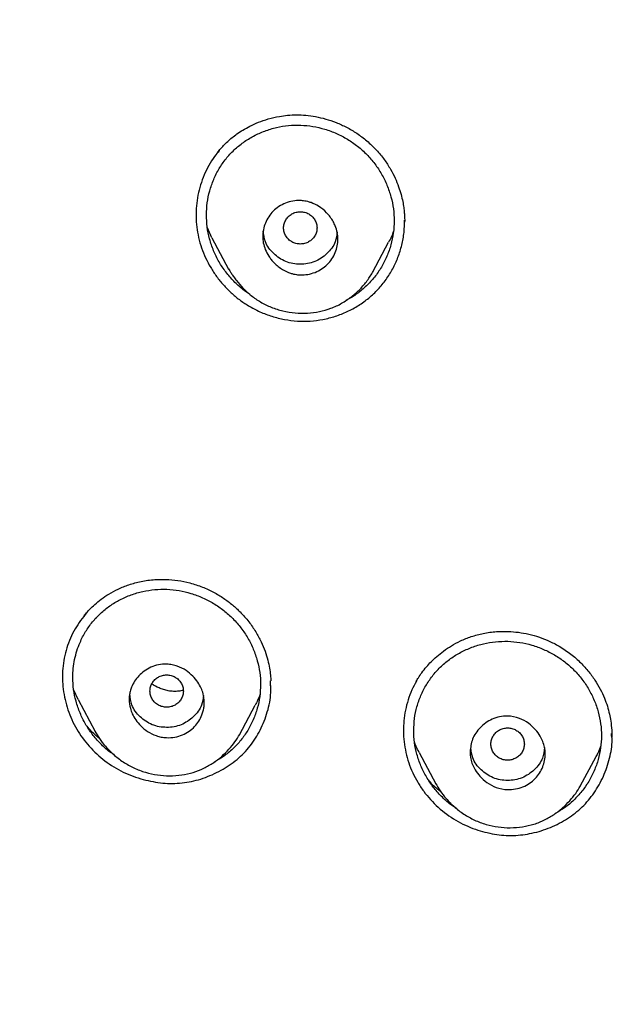
# Model space of a CAD drawing. Units: millimetres. Extents: x 8 to 1894, y 12 to 2722.
# Drawn here: x 664 to 679, y 1840 to 1864 of the extents above; entities that cross this region are included whole.
import ezdxf

# ---------------------------------------------------------------- set-up
doc = ezdxf.new("R2010")
doc.units = ezdxf.units.MM

msp = doc.modelspace()

# ---------------------------------------------------------------- linework, layer by layer
at = {"color": 7, "linetype": 'Continuous', "lineweight": 30}
for p, q in [((673.613, 1858.976), (673.613, 1858.985)), ((668.998, 1858.584), (668.889, 1858.817)), ((668.997, 1858.584), (669.398, 1857.832)), ((672.852, 1857.766), (673.229, 1858.474)), ((670.4, 1847.858), (670.401, 1847.979)), ((670.409, 1847.856), (670.409, 1847.868)), ((665.793, 1847.531), (665.688, 1847.754)), ((665.792, 1847.53), (666.198, 1846.768)), ((669.658, 1846.688), (670.035, 1847.396)), ((666.199, 1846.769), (666.195, 1846.776)), ((678.567, 1846.655), (678.564, 1846.714)), ((673.958, 1846.263), (674.358, 1845.513)), ((677.818, 1845.456), (678.197, 1846.167)), ((677.975, 1845.504), (677.948, 1845.474))]:
    msp.add_line(p, q, dxfattribs=at)
for points, knots in [([(746.132, 1796.937), (746.593, 1798.165), (747.512, 1800.61), (748.495, 1804.38), (749.27, 1808.161), (749.853, 1811.953), (750.34, 1816.139), (750.695, 1820.718), (750.905, 1825.683), (751, 1831.231), (750.99, 1837.36), (750.978, 1844.09), (750.875, 1850.839), (750.555, 1857.617), (750.011, 1863.273), (749.341, 1867.796), (748.676, 1871.193), (747.796, 1874.577), (746.641, 1877.922), (745.224, 1880.999), (743.546, 1883.762), (741.653, 1886.177), (739.443, 1888.323), (737.004, 1890.177), (734.422, 1891.775), (731.301, 1893.378), (727.614, 1894.899), (723.365, 1896.268), (719.049, 1897.351), (714.683, 1898.178), (710.282, 1898.746), (705.871, 1899.071), (701.478, 1899.198), (697.107, 1899.208), (692.736, 1899.196), (688.344, 1899.068), (683.933, 1898.746), (679.531, 1898.179), (675.166, 1897.351), (670.85, 1896.27), (666.6, 1894.899), (662.914, 1893.378), (659.793, 1891.776), (657.21, 1890.179), (654.772, 1888.323), (652.562, 1886.179), (650.668, 1883.763), (648.991, 1880.999), (647.573, 1877.922), (646.418, 1874.578), (645.539, 1871.194), (644.873, 1867.796), (644.203, 1863.273), (643.659, 1857.617), (643.34, 1850.839), (643.237, 1844.09), (643.225, 1837.36), (643.214, 1830.78), (643.338, 1824.327), (643.685, 1818.002), (644.263, 1812.543), (644.982, 1807.958), (645.752, 1804.245), (646.726, 1800.544), (647.629, 1798.143), (648.083, 1796.937)], [0, 0, 0, 0, 0.01422, 0.028301, 0.042283, 0.056188, 0.070046, 0.088148, 0.106186, 0.124159, 0.148558, 0.172923, 0.197399, 0.221993, 0.24671, 0.259145, 0.27167, 0.284302, 0.297067, 0.309991, 0.320883, 0.3319, 0.342924, 0.353811, 0.364567, 0.375221, 0.391058, 0.40678, 0.422432, 0.438055, 0.453668, 0.469227, 0.484683, 0.500001, 0.515318, 0.530774, 0.546334, 0.561944, 0.577571, 0.59322, 0.608942, 0.624779, 0.635434, 0.646191, 0.657076, 0.668103, 0.679114, 0.690014, 0.702933, 0.7157, 0.728331, 0.740856, 0.753291, 0.778008, 0.802602, 0.827078, 0.851444, 0.875842, 0.898728, 0.921719, 0.944802, 0.958463, 0.9722, 0.986034, 1, 1, 1, 1]), ([(744.739, 1797.059), (745.115, 1798.046), (745.867, 1800.02), (746.729, 1803.06), (747.443, 1806.13), (748.014, 1809.225), (748.474, 1812.333), (748.907, 1816.046), (749.256, 1820.365), (749.479, 1825.286), (749.58, 1830.431), (749.585, 1835.796), (749.57, 1841.385), (749.512, 1846.977), (749.34, 1852.574), (748.985, 1858.171), (748.481, 1862.823), (747.916, 1866.529), (747.389, 1869.295), (746.731, 1872.039), (745.916, 1874.748), (744.909, 1877.399), (743.78, 1879.752), (742.562, 1881.795), (741.314, 1883.542), (739.899, 1885.168), (738.155, 1886.816), (736.053, 1888.424), (733.602, 1889.956), (730.864, 1891.378), (727.851, 1892.675), (724.575, 1893.831), (721.236, 1894.797), (717.85, 1895.593), (714.145, 1896.284), (710.119, 1896.813), (705.784, 1897.14), (701.445, 1897.272), (697.108, 1897.286), (692.771, 1897.271), (688.43, 1897.138), (684.095, 1896.813), (680.069, 1896.284), (676.364, 1895.594), (672.979, 1894.798), (669.64, 1893.83), (666.364, 1892.674), (663.349, 1891.379), (660.612, 1889.956), (658.162, 1888.424), (656.061, 1886.815), (654.316, 1885.169), (652.903, 1883.542), (651.652, 1881.795), (650.437, 1879.751), (649.307, 1877.399), (648.299, 1874.748), (647.485, 1872.04), (646.827, 1869.295), (646.299, 1866.529), (645.734, 1862.824), (645.231, 1858.171), (644.876, 1852.575), (644.703, 1846.978), (644.645, 1841.385), (644.63, 1835.796), (644.636, 1830.506), (644.73, 1825.51), (644.934, 1820.813), (645.293, 1816.12), (645.773, 1812.021), (646.323, 1808.517), (646.885, 1805.603), (647.579, 1802.712), (648.408, 1799.849), (649.119, 1797.989), (649.475, 1797.059)], [0, 0, 0, 0, 0.011709, 0.0234, 0.035079, 0.046745, 0.058401, 0.070053, 0.08835, 0.106637, 0.124908, 0.145647, 0.166375, 0.187119, 0.207887, 0.228673, 0.249479, 0.259892, 0.270315, 0.28075, 0.291198, 0.301658, 0.31213, 0.319994, 0.327864, 0.335737, 0.343609, 0.354092, 0.364563, 0.37502, 0.38755, 0.400066, 0.41258, 0.425091, 0.437599, 0.45323, 0.468841, 0.484431, 0.499999, 0.515569, 0.531166, 0.546782, 0.562408, 0.574915, 0.587424, 0.599934, 0.612454, 0.624987, 0.635443, 0.645912, 0.656393, 0.664263, 0.672136, 0.680006, 0.687871, 0.698343, 0.708803, 0.71925, 0.729685, 0.740108, 0.750521, 0.771326, 0.792113, 0.81288, 0.833624, 0.854353, 0.875091, 0.892532, 0.909986, 0.927451, 0.944927, 0.955919, 0.966921, 0.977933, 0.988958, 1, 1, 1, 1]), ([(669.107, 1860.591), (669.162, 1860.659), (669.273, 1860.796), (669.444, 1860.953), (669.602, 1861.072), (669.744, 1861.166), (669.915, 1861.261), (670.118, 1861.352), (670.353, 1861.433), (670.588, 1861.487), (670.815, 1861.517), (671.026, 1861.526), (671.25, 1861.516), (671.484, 1861.483), (671.727, 1861.427), (671.976, 1861.343), (672.226, 1861.229), (672.475, 1861.085), (672.629, 1860.964), (672.707, 1860.902)], [0, 0, 0, 0, 0.068758, 0.138894, 0.175302, 0.217399, 0.266049, 0.321235, 0.382919, 0.451044, 0.500037, 0.551965, 0.606921, 0.664941, 0.726027, 0.790144, 0.857224, 0.927192, 1, 1, 1, 1]), ([(668.865, 1859.129), (668.869, 1859.226), (668.877, 1859.42), (668.938, 1859.704), (669.034, 1859.979), (669.165, 1860.238), (669.33, 1860.476), (669.525, 1860.687), (669.748, 1860.871), (669.995, 1861.023), (670.262, 1861.142), (670.543, 1861.227), (670.832, 1861.274), (671.125, 1861.282), (671.417, 1861.253), (671.705, 1861.186), (671.982, 1861.082), (672.246, 1860.944), (672.49, 1860.776), (672.71, 1860.578), (672.903, 1860.353), (673.065, 1860.107), (673.195, 1859.841), (673.29, 1859.562), (673.349, 1859.275), (673.367, 1858.984), (673.348, 1858.695), (673.289, 1858.41), (673.192, 1858.136), (673.061, 1857.876), (672.897, 1857.637), (672.702, 1857.424), (672.479, 1857.242), (672.31, 1857.128), (672.213, 1857.085), (672.204, 1857.081)], [0, 0, 0, 0, 0.031033, 0.062351, 0.093455, 0.125014, 0.155991, 0.186943, 0.217954, 0.248945, 0.280461, 0.311833, 0.34282, 0.373962, 0.404896, 0.435885, 0.467467, 0.498565, 0.529891, 0.560907, 0.591947, 0.623259, 0.65435, 0.685938, 0.716915, 0.747818, 0.778903, 0.809882, 0.841305, 0.87277, 0.903745, 0.934792, 0.965736, 0.996718, 1, 1, 1, 1]), ([(672.707, 1860.902), (672.786, 1860.83), (672.938, 1860.692), (673.124, 1860.461), (673.272, 1860.234), (673.384, 1860.016), (673.468, 1859.811), (673.527, 1859.624), (673.567, 1859.457), (673.592, 1859.311), (673.605, 1859.189), (673.612, 1859.09), (673.614, 1859.016), (673.614, 1858.975), (673.613, 1858.958)], [0, 0, 0, 0, 0.143435, 0.275621, 0.39681, 0.507121, 0.60662, 0.695345, 0.773312, 0.840518, 0.896785, 0.94205, 0.97642, 1, 1, 1, 1]), ([(669.173, 1860.668), (669.135, 1860.622), (669.042, 1860.512), (668.922, 1860.315), (668.809, 1860.087), (668.722, 1859.848), (668.659, 1859.6), (668.623, 1859.348), (668.613, 1859.093), (668.629, 1858.838), (668.674, 1858.585), (668.746, 1858.338), (668.843, 1858.098), (668.964, 1857.869), (669.107, 1857.652), (669.27, 1857.449), (669.453, 1857.263), (669.652, 1857.096), (669.798, 1857.002), (669.871, 1856.956)], [0, 0, 0, 0, 0.042181, 0.102245, 0.162233, 0.222175, 0.282065, 0.341881, 0.401607, 0.461251, 0.520869, 0.580572, 0.640413, 0.700375, 0.760405, 0.82043, 0.880388, 0.940241, 1, 1, 1, 1]), ([(670.214, 1858.611), (670.217, 1858.666), (670.224, 1858.777), (670.29, 1858.992), (670.416, 1859.186), (670.597, 1859.332), (670.756, 1859.415), (670.933, 1859.465), (671.072, 1859.475), (671.169, 1859.468), (671.227, 1859.461), (671.296, 1859.446), (671.409, 1859.412), (671.568, 1859.335), (671.721, 1859.212), (671.831, 1859.083), (671.901, 1858.975), (671.962, 1858.851), (672.004, 1858.71), (672.02, 1858.549), (672.003, 1858.386), (671.938, 1858.169), (671.809, 1857.973), (671.627, 1857.829), (671.468, 1857.748), (671.294, 1857.699), (671.159, 1857.69), (671.068, 1857.695), (671.015, 1857.702), (670.95, 1857.714), (670.837, 1857.746), (670.67, 1857.823), (670.52, 1857.942), (670.418, 1858.057), (670.342, 1858.161), (670.273, 1858.295), (670.223, 1858.456), (670.217, 1858.561), (670.214, 1858.611)], [0, 0, 0, 0, 0.029615, 0.05974, 0.121053, 0.152487, 0.184649, 0.217319, 0.25044, 0.258794, 0.269271, 0.281824, 0.29633, 0.331608, 0.375037, 0.399028, 0.421678, 0.443199, 0.472741, 0.499687, 0.529843, 0.560442, 0.62206, 0.653588, 0.685382, 0.71771, 0.750294, 0.757237, 0.76664, 0.778453, 0.792733, 0.828921, 0.874987, 0.893194, 0.910723, 0.943419, 0.973088, 1, 1, 1, 1]), ([(671.514, 1858.818), (671.512, 1858.852), (671.506, 1858.919), (671.464, 1859.013), (671.401, 1859.094), (671.317, 1859.156), (671.219, 1859.195), (671.115, 1859.209), (671.01, 1859.195), (670.913, 1859.156), (670.828, 1859.095), (670.764, 1859.014), (670.724, 1858.92), (670.71, 1858.819), (670.724, 1858.717), (670.764, 1858.623), (670.828, 1858.542), (670.912, 1858.48), (671.009, 1858.441), (671.114, 1858.427), (671.219, 1858.441), (671.316, 1858.48), (671.4, 1858.541), (671.464, 1858.623), (671.506, 1858.717), (671.512, 1858.784), (671.514, 1858.818)], [0, 0, 0, 0, 0.041659, 0.083341, 0.125, 0.166659, 0.208341, 0.25, 0.291659, 0.333341, 0.375, 0.416659, 0.458341, 0.5, 0.541659, 0.583341, 0.625, 0.666659, 0.708341, 0.75, 0.791659, 0.833341, 0.875, 0.916659, 0.958341, 1, 1, 1, 1]), ([(669.906, 1857.227), (669.85, 1857.264), (669.713, 1857.355), (669.519, 1857.536), (669.326, 1857.758), (669.163, 1858.005), (669.033, 1858.271), (668.937, 1858.551), (668.876, 1858.839), (668.869, 1859.032), (668.865, 1859.129)], [0, 0, 0, 0, 0.088356, 0.217836, 0.347926, 0.477332, 0.608278, 0.740404, 0.870204, 1, 1, 1, 1]), ([(669.871, 1856.956), (669.962, 1856.905), (670.143, 1856.805), (670.435, 1856.697), (670.736, 1856.622), (671.044, 1856.583), (671.353, 1856.583), (671.658, 1856.622), (671.955, 1856.698), (672.241, 1856.81), (672.51, 1856.956), (672.758, 1857.134), (672.98, 1857.343), (673.172, 1857.578), (673.333, 1857.836), (673.459, 1858.113), (673.55, 1858.406), (673.606, 1858.705), (673.611, 1858.906), (673.613, 1859.005)], [0, 0, 0, 0, 0.0591, 0.117757, 0.176822, 0.235883, 0.294483, 0.353554, 0.412439, 0.471087, 0.530396, 0.589474, 0.648014, 0.707007, 0.76575, 0.824353, 0.883741, 0.943164, 1, 1, 1, 1]), ([(671.995, 1858.72), (671.985, 1858.639), (671.962, 1858.445), (671.762, 1858.189), (671.469, 1857.989), (671.113, 1857.929), (670.757, 1857.99), (670.465, 1858.19), (670.262, 1858.455), (670.238, 1858.66), (670.228, 1858.751)], [0, 0, 0, 0, 0.0943893, 0.227851, 0.3612093, 0.4942441, 0.6277409, 0.7607302, 0.894174, 1, 1, 1, 1]), ([(673.344, 1858.737), (673.33, 1858.694), (673.299, 1858.603), (673.251, 1858.52), (673.225, 1858.476)], [0, 0, 0, 0, 0.469595, 1, 1, 1, 1]), ([(669.395, 1857.839), (669.405, 1857.822), (669.426, 1857.784), (669.469, 1857.718), (669.522, 1857.64), (669.611, 1857.519), (669.745, 1857.364), (669.939, 1857.191), (670.163, 1857.037), (670.418, 1856.911), (670.698, 1856.822), (670.99, 1856.774), (671.284, 1856.769), (671.572, 1856.807), (671.849, 1856.886), (672.107, 1857.008), (672.34, 1857.164), (672.546, 1857.348), (672.723, 1857.55), (672.813, 1857.702), (672.857, 1857.776)], [0, 0, 0, 0, 0.015529, 0.033985, 0.055945, 0.081809, 0.139841, 0.200734, 0.264482, 0.331163, 0.400577, 0.470299, 0.539519, 0.608086, 0.675944, 0.743636, 0.810841, 0.876111, 0.939217, 1, 1, 1, 1]), ([(665.935, 1849.531), (665.946, 1849.546), (665.988, 1849.598), (666.073, 1849.691), (666.197, 1849.811), (666.35, 1849.937), (666.535, 1850.063), (666.756, 1850.182), (667.014, 1850.285), (667.308, 1850.364), (667.608, 1850.404), (667.902, 1850.409), (668.185, 1850.384), (668.479, 1850.327), (668.673, 1850.257), (668.772, 1850.222)], [0, 0, 0, 0, 0.018413, 0.066909, 0.123443, 0.18804, 0.260747, 0.341666, 0.430826, 0.528093, 0.633577, 0.718142, 0.807367, 0.901282, 1, 1, 1, 1]), ([(668.772, 1850.222), (668.862, 1850.183), (669.037, 1850.106), (669.276, 1849.96), (669.488, 1849.801), (669.692, 1849.613), (669.882, 1849.397), (670.048, 1849.157), (670.177, 1848.919), (670.27, 1848.692), (670.335, 1848.481), (670.376, 1848.289), (670.4, 1848.122), (670.406, 1848.021), (670.408, 1847.977)], [0, 0, 0, 0, 0.099213, 0.193449, 0.282971, 0.36798, 0.474558, 0.573727, 0.665685, 0.749664, 0.825509, 0.893394, 0.953433, 1, 1, 1, 1]), ([(665.665, 1848.06), (665.667, 1848.132), (665.672, 1848.276), (665.707, 1848.489), (665.761, 1848.698), (665.846, 1848.922), (665.966, 1849.156), (666.131, 1849.39), (666.326, 1849.597), (666.548, 1849.777), (666.794, 1849.925), (667.06, 1850.041), (667.34, 1850.122), (667.628, 1850.167), (667.92, 1850.174), (668.211, 1850.143), (668.498, 1850.075), (668.776, 1849.972), (669.04, 1849.834), (669.284, 1849.666), (669.505, 1849.47), (669.699, 1849.246), (669.863, 1849.001), (669.995, 1848.737), (670.09, 1848.46), (670.149, 1848.174), (670.168, 1847.886), (670.148, 1847.598), (670.089, 1847.316), (669.992, 1847.044), (669.861, 1846.788), (669.697, 1846.553), (669.502, 1846.345), (669.29, 1846.17), (669.135, 1846.081), (669.062, 1846.04)], [0, 0, 0, 0, 0.023397, 0.047096, 0.070623, 0.094137, 0.125875, 0.157071, 0.188284, 0.219496, 0.250707, 0.282455, 0.314033, 0.345238, 0.376599, 0.407778, 0.438982, 0.470741, 0.502052, 0.533581, 0.56482, 0.596134, 0.627673, 0.658927, 0.690601, 0.7218, 0.753076, 0.784407, 0.815617, 0.847266, 0.878934, 0.91014, 0.941446, 0.972608, 1, 1, 1, 1]), ([(666.002, 1849.611), (665.902, 1849.484), (665.7, 1849.227), (665.506, 1848.769), (665.41, 1848.278), (665.421, 1847.774), (665.534, 1847.28), (665.744, 1846.814), (666.047, 1846.399), (666.427, 1846.051), (666.865, 1845.774), (667.19, 1845.667), (667.354, 1845.613)], [0, 0, 0, 0, 0.0980018, 0.198305, 0.2986107, 0.3986324, 0.4986405, 0.5987743, 0.6988673, 0.7989336, 0.899247, 1, 1, 1, 1]), ([(673.889, 1847.961), (673.907, 1847.992), (673.949, 1848.063), (674.03, 1848.182), (674.131, 1848.311), (674.251, 1848.441), (674.385, 1848.567), (674.546, 1848.697), (674.736, 1848.823), (674.958, 1848.941), (675.213, 1849.043), (675.501, 1849.12), (675.781, 1849.157), (676.043, 1849.164), (676.281, 1849.149), (676.527, 1849.111), (676.778, 1849.046), (677.033, 1848.954), (677.196, 1848.87), (677.279, 1848.826)], [0, 0, 0, 0, 0.028346, 0.066612, 0.114792, 0.157441, 0.205681, 0.259522, 0.318978, 0.384072, 0.454859, 0.531329, 0.613392, 0.671305, 0.731799, 0.794889, 0.86059, 0.928935, 1, 1, 1, 1]), ([(673.83, 1846.79), (673.834, 1846.885), (673.841, 1847.077), (673.902, 1847.359), (673.998, 1847.631), (674.129, 1847.887), (674.293, 1848.122), (674.488, 1848.332), (674.709, 1848.514), (674.955, 1848.667), (675.222, 1848.785), (675.502, 1848.871), (675.79, 1848.919), (676.083, 1848.929), (676.375, 1848.902), (676.663, 1848.837), (676.941, 1848.736), (677.206, 1848.601), (677.45, 1848.435), (677.672, 1848.24), (677.865, 1848.018), (678.028, 1847.774), (678.158, 1847.511), (678.254, 1847.235), (678.313, 1846.951), (678.332, 1846.663), (678.312, 1846.377), (678.254, 1846.095), (678.157, 1845.823), (678.026, 1845.566), (677.862, 1845.33), (677.668, 1845.119), (677.455, 1844.939), (677.296, 1844.847), (677.221, 1844.803)], [0, 0, 0, 0, 0.031214, 0.062719, 0.094016, 0.12574, 0.156907, 0.188068, 0.21928, 0.250458, 0.282144, 0.313724, 0.344897, 0.3762, 0.40735, 0.438524, 0.47026, 0.501546, 0.533047, 0.564262, 0.595476, 0.626988, 0.658268, 0.690035, 0.721199, 0.752308, 0.783575, 0.814744, 0.846367, 0.878006, 0.909172, 0.940421, 0.971571, 1, 1, 1, 1]), ([(677.279, 1848.826), (677.375, 1848.767), (677.561, 1848.653), (677.801, 1848.443), (678.003, 1848.225), (678.167, 1848.003), (678.297, 1847.784), (678.396, 1847.573), (678.468, 1847.374), (678.518, 1847.189), (678.553, 1846.999), (678.573, 1846.813), (678.574, 1846.684), (678.574, 1846.627)], [0, 0, 0, 0, 0.124404, 0.241618, 0.351484, 0.453826, 0.548535, 0.635582, 0.715011, 0.786918, 0.851362, 0.934047, 1, 1, 1, 1]), ([(667.015, 1847.532), (667.016, 1847.564), (667.018, 1847.63), (667.038, 1847.727), (667.093, 1847.894), (667.205, 1848.066), (667.377, 1848.215), (667.535, 1848.308), (667.718, 1848.368), (667.893, 1848.383), (668.046, 1848.364), (668.205, 1848.32), (668.377, 1848.233), (668.541, 1848.097), (668.661, 1847.952), (668.741, 1847.808), (668.798, 1847.648), (668.819, 1847.498), (668.811, 1847.362), (668.792, 1847.26), (668.738, 1847.089), (668.628, 1846.912), (668.453, 1846.764), (668.291, 1846.677), (668.109, 1846.623), (667.936, 1846.611), (667.786, 1846.629), (667.629, 1846.672), (667.457, 1846.757), (667.293, 1846.891), (667.172, 1847.035), (667.091, 1847.178), (667.03, 1847.342), (667.02, 1847.46), (667.015, 1847.532)], [0, 0, 0, 0, 0.01759, 0.035639, 0.054408, 0.113895, 0.14567, 0.178943, 0.213457, 0.249376, 0.27283, 0.295251, 0.336923, 0.3744, 0.407594, 0.436757, 0.461549, 0.498854, 0.517127, 0.535932, 0.555253, 0.615546, 0.647466, 0.68048, 0.714747, 0.750012, 0.77318, 0.795215, 0.836487, 0.873796, 0.906952, 0.936209, 0.961312, 1, 1, 1, 1]), ([(668.315, 1847.732), (668.312, 1847.766), (668.306, 1847.833), (668.264, 1847.927), (668.201, 1848.008), (668.117, 1848.07), (668.02, 1848.109), (667.915, 1848.123), (667.81, 1848.109), (667.713, 1848.07), (667.629, 1848.009), (667.565, 1847.928), (667.524, 1847.834), (667.51, 1847.733), (667.524, 1847.631), (667.564, 1847.537), (667.628, 1847.456), (667.712, 1847.394), (667.81, 1847.355), (667.914, 1847.341), (668.019, 1847.355), (668.116, 1847.394), (668.201, 1847.455), (668.264, 1847.537), (668.306, 1847.631), (668.312, 1847.698), (668.315, 1847.732)], [0, 0, 0, 0, 0.041659, 0.083341, 0.125, 0.166659, 0.208341, 0.25, 0.291659, 0.333341, 0.375, 0.416659, 0.458341, 0.5, 0.541659, 0.583341, 0.625, 0.666659, 0.708341, 0.75, 0.791659, 0.833341, 0.875, 0.916659, 0.958341, 1, 1, 1, 1]), ([(666.651, 1846.208), (666.615, 1846.232), (666.498, 1846.31), (666.323, 1846.474), (666.129, 1846.695), (665.965, 1846.941), (665.834, 1847.206), (665.738, 1847.485), (665.676, 1847.772), (665.669, 1847.964), (665.665, 1848.06)], [0, 0, 0, 0, 0.058004, 0.191642, 0.326179, 0.459898, 0.595137, 0.731716, 0.865853, 1, 1, 1, 1]), ([(667.354, 1845.613), (667.509, 1845.579), (667.816, 1845.512), (668.284, 1845.52), (668.739, 1845.614), (669.169, 1845.796), (669.561, 1846.045), (669.889, 1846.364), (670.145, 1846.745), (670.316, 1847.174), (670.412, 1847.556), (670.408, 1847.791), (670.407, 1847.868)], [0, 0, 0, 0, 0.1065004, 0.2094881, 0.3127921, 0.4202375, 0.5269253, 0.6298121, 0.7329796, 0.8404804, 0.9473188, 1, 1, 1, 1]), ([(668.307, 1847.749), (668.273, 1847.742), (668.198, 1847.725), (668.078, 1847.722), (667.955, 1847.735), (667.839, 1847.764), (667.704, 1847.812), (667.615, 1847.868), (667.559, 1847.903)], [0, 0, 0, 0, 0.137542, 0.3054516, 0.4628284, 0.6113542, 0.7539012, 1, 1, 1, 1]), ([(673.893, 1847.967), (673.856, 1847.898), (673.778, 1847.755), (673.692, 1847.522), (673.606, 1847.194), (673.567, 1846.77), (673.615, 1846.345), (673.706, 1846.016), (673.801, 1845.777), (673.921, 1845.548), (674.113, 1845.262), (674.406, 1844.939), (674.758, 1844.681), (675.065, 1844.516), (675.228, 1844.454), (675.31, 1844.423)], [0, 0, 0, 0, 0.054867, 0.114353, 0.173621, 0.29164, 0.409389, 0.468313, 0.527303, 0.586318, 0.645302, 0.763223, 0.881356, 0.940607, 1, 1, 1, 1]), ([(668.793, 1847.623), (668.784, 1847.546), (668.76, 1847.355), (668.562, 1847.103), (668.27, 1846.903), (667.913, 1846.843), (667.558, 1846.904), (667.265, 1847.104), (667.062, 1847.37), (667.038, 1847.575), (667.028, 1847.666)], [0, 0, 0, 0, 0.090137, 0.224157, 0.358081, 0.491672, 0.625738, 0.759286, 0.893298, 1, 1, 1, 1]), ([(670.145, 1847.648), (670.129, 1847.601), (670.099, 1847.514), (670.053, 1847.435), (670.031, 1847.398)], [0, 0, 0, 0, 0.534565, 1, 1, 1, 1]), ([(675.179, 1846.279), (675.191, 1846.382), (675.217, 1846.595), (675.412, 1846.874), (675.652, 1847.046), (675.887, 1847.124), (676.11, 1847.144), (676.355, 1847.094), (676.58, 1846.97), (676.746, 1846.819), (676.883, 1846.63), (676.963, 1846.43), (676.989, 1846.176), (676.936, 1845.906), (676.785, 1845.668), (676.607, 1845.52), (676.447, 1845.435), (676.268, 1845.382), (676.049, 1845.364), (675.808, 1845.412), (675.584, 1845.532), (675.418, 1845.68), (675.279, 1845.868), (675.192, 1846.071), (675.182, 1846.222), (675.179, 1846.279)], [0, 0, 0, 0, 0.056181, 0.116445, 0.18066, 0.214408, 0.249198, 0.299954, 0.345249, 0.384969, 0.418899, 0.469884, 0.498723, 0.556789, 0.617822, 0.64968, 0.682263, 0.715789, 0.749982, 0.799809, 0.844495, 0.883849, 0.917839, 0.969381, 1, 1, 1, 1]), ([(666.306, 1846.594), (666.24, 1846.649), (666.131, 1846.739), (666.042, 1846.847), (666.007, 1846.889)], [0, 0, 0, 0, 0.611184, 1, 1, 1, 1]), ([(666.195, 1846.776), (666.23, 1846.716), (666.304, 1846.587), (666.453, 1846.399), (666.641, 1846.208), (666.868, 1846.031), (667.126, 1845.886), (667.403, 1845.781), (667.691, 1845.718), (667.984, 1845.697), (668.273, 1845.718), (668.549, 1845.779), (668.803, 1845.879), (669.032, 1846.01), (669.234, 1846.163), (669.402, 1846.332), (669.55, 1846.509), (669.625, 1846.635), (669.662, 1846.696)], [0, 0, 0, 0, 0.049019, 0.104971, 0.168202, 0.237181, 0.306461, 0.375664, 0.444789, 0.513791, 0.582555, 0.649731, 0.714648, 0.777577, 0.838268, 0.896324, 0.950055, 1, 1, 1, 1]), ([(674.863, 1844.916), (674.811, 1844.95), (674.677, 1845.037), (674.486, 1845.212), (674.292, 1845.431), (674.129, 1845.676), (673.998, 1845.939), (673.902, 1846.216), (673.841, 1846.502), (673.833, 1846.694), (673.83, 1846.79)], [0, 0, 0, 0, 0.082704, 0.212917, 0.343823, 0.474032, 0.605808, 0.738686, 0.869302, 1, 1, 1, 1]), ([(675.31, 1844.423), (675.46, 1844.378), (675.756, 1844.291), (676.216, 1844.263), (676.67, 1844.318), (677.109, 1844.458), (677.517, 1844.668), (677.873, 1844.947), (678.163, 1845.29), (678.384, 1845.688), (678.528, 1846.117), (678.592, 1846.464), (678.576, 1846.658), (678.572, 1846.705)], [0, 0, 0, 0, 0.098644, 0.193848, 0.289039, 0.38766, 0.486632, 0.581899, 0.676995, 0.775479, 0.874631, 0.970048, 1, 1, 1, 1]), ([(676.479, 1846.463), (676.476, 1846.497), (676.47, 1846.564), (676.428, 1846.658), (676.365, 1846.74), (676.281, 1846.801), (676.183, 1846.84), (676.079, 1846.854), (675.974, 1846.841), (675.877, 1846.802), (675.793, 1846.74), (675.729, 1846.659), (675.688, 1846.565), (675.674, 1846.464), (675.688, 1846.363), (675.728, 1846.268), (675.792, 1846.187), (675.876, 1846.125), (675.974, 1846.086), (676.078, 1846.072), (676.183, 1846.086), (676.28, 1846.125), (676.365, 1846.187), (676.428, 1846.268), (676.47, 1846.362), (676.476, 1846.429), (676.479, 1846.463)], [0, 0, 0, 0, 0.041659, 0.083341, 0.125, 0.166659, 0.208341, 0.25, 0.291659, 0.333341, 0.375, 0.416659, 0.458341, 0.5, 0.541659, 0.583341, 0.625, 0.666659, 0.708341, 0.75, 0.791659, 0.833341, 0.875, 0.916659, 0.958341, 1, 1, 1, 1]), ([(673.962, 1846.265), (673.935, 1846.312), (673.891, 1846.39), (673.861, 1846.475), (673.849, 1846.509)], [0, 0, 0, 0, 0.595239, 1, 1, 1, 1]), ([(678.309, 1846.424), (678.289, 1846.367), (678.258, 1846.279), (678.211, 1846.198), (678.193, 1846.169)], [0, 0, 0, 0, 0.637205, 1, 1, 1, 1]), ([(676.962, 1846.382), (676.952, 1846.296), (676.929, 1846.095), (676.726, 1845.834), (676.434, 1845.634), (676.077, 1845.574), (675.722, 1845.635), (675.43, 1845.836), (675.23, 1846.093), (675.207, 1846.289), (675.197, 1846.371)], [0, 0, 0, 0, 0.101334, 0.235255, 0.369084, 0.502576, 0.636546, 0.769994, 0.903911, 1, 1, 1, 1]), ([(674.49, 1845.31), (674.463, 1845.331), (674.363, 1845.408), (674.263, 1845.507), (674.197, 1845.587), (674.189, 1845.597)], [0, 0, 0, 0, 0.2475484, 0.90244, 1, 1, 1, 1]), ([(674.355, 1845.522), (674.389, 1845.462), (674.463, 1845.335), (674.611, 1845.148), (674.798, 1844.957), (675.024, 1844.782), (675.283, 1844.638), (675.56, 1844.535), (675.849, 1844.473), (676.143, 1844.454), (676.433, 1844.477), (676.709, 1844.54), (676.964, 1844.642), (677.193, 1844.775), (677.395, 1844.93), (677.563, 1845.099), (677.71, 1845.276), (677.785, 1845.402), (677.821, 1845.463)], [0, 0, 0, 0, 0.048595, 0.104271, 0.167371, 0.236408, 0.30583, 0.375183, 0.444434, 0.513535, 0.582372, 0.649635, 0.714605, 0.777571, 0.8383, 0.89641, 0.950138, 1, 1, 1, 1]), ([(674.359, 1845.514), (674.358, 1845.515), (674.357, 1845.518), (674.356, 1845.52), (674.355, 1845.521)], [0, 0, 0, 0, 0.58855, 1, 1, 1, 1])]:
    msp.add_open_spline(points, degree=3, knots=knots, dxfattribs=at)

doc.saveas('drawing.dxf')
